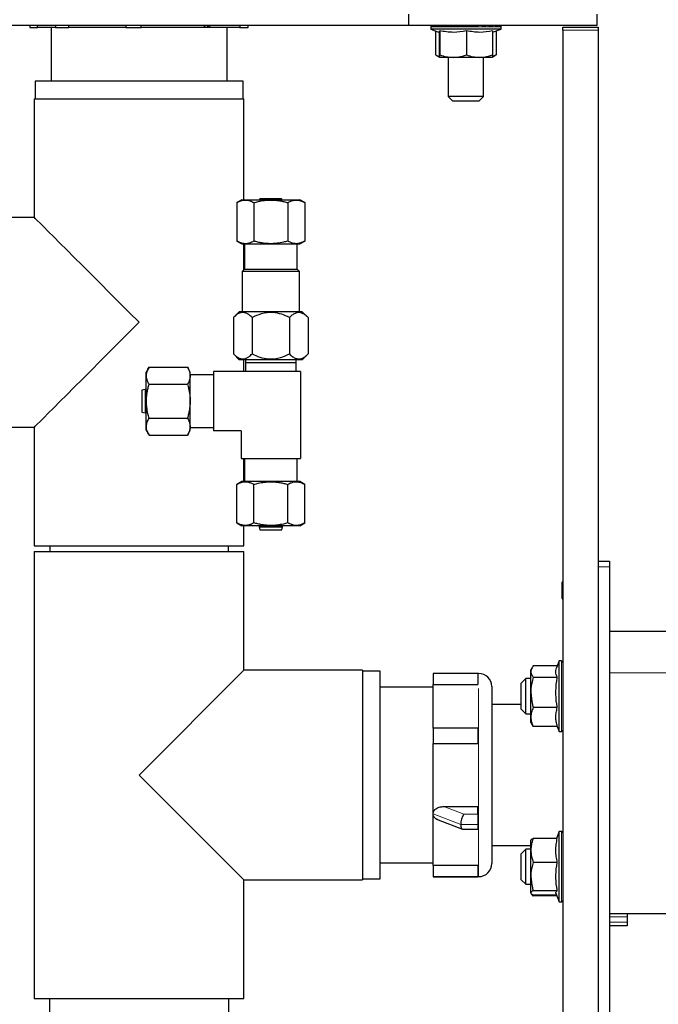
# Model space of a CAD drawing. Units: inches. Extents: x 0.2 to 10.8, y 0.2 to 8.2.
# Drawn here: x 1.9 to 2.7, y 6.2 to 7.5 of the extents above; entities that cross this region are included whole.
import ezdxf

# ---------------------------------------------------------------- set-up
doc = ezdxf.new("R2010")
doc.units = ezdxf.units.IN
doc.header["$MEASUREMENT"] = 0
doc.linetypes.add('PHANTOM', pattern=[0.5, 0.25, -0.05, 0.05, -0.05, 0.05, -0.05])

msp = doc.modelspace()

# ---------------------------------------------------------------- linework, layer by layer
at = {"color": 7, "linetype": 'Continuous', "lineweight": 25}
for p, q in [((2.37319708, 7.4980724), (2.37319708, 7.5130224)), ((2.62353718, 7.4980724), (2.62353718, 7.5130224)), ((1.65637727, 7.4980724), (2.37319708, 7.4980724)), ((1.86968509, 7.4980724), (1.86968509, 7.49527235)), ((1.87981572, 7.49527235), (1.87981572, 7.4980724)), ((1.9038363, 7.4980724), (1.9038363, 7.49527235)), ((1.9213111, 7.49527235), (1.9213111, 7.4980724)), ((1.99694009, 7.4980724), (1.99694009, 7.49527235)), ((2.01756349, 7.49527235), (2.01756349, 7.4980724)), ((2.14860834, 7.4980724), (2.14860834, 7.49527235)), ((2.15988925, 7.49527235), (2.15988925, 7.4980724)), ((2.37319708, 7.4980724), (2.62353718, 7.4980724)), ((2.40431576, 7.49802239), (2.40446811, 7.49802239)), ((2.40446811, 7.49802239), (2.40680525, 7.49802239)), ((2.40680525, 7.49802239), (2.40734677, 7.49802239)), ((2.40734677, 7.49802239), (2.41218129, 7.49802239)), ((2.41218129, 7.49802239), (2.4130751, 7.49802239)), ((2.4130751, 7.49802239), (2.41784751, 7.49802239)), ((2.41784751, 7.49802239), (2.4197484, 7.49797113)), ((2.41784751, 7.49802239), (2.41787123, 7.49802239)), ((2.41787123, 7.49802239), (2.42007751, 7.49802239)), ((2.41787123, 7.49802239), (2.41789884, 7.498021)), ((2.42007751, 7.49802239), (2.42126271, 7.49802239)), ((2.42126271, 7.49802239), (2.42512723, 7.49802239)), ((2.42512723, 7.49802239), (2.42949036, 7.49789046)), ((2.42512723, 7.49802239), (2.42515817, 7.49802239)), ((2.42515817, 7.49802239), (2.42517299, 7.498021)), ((2.42573842, 7.4980724), (2.42573842, 7.49800391)), ((2.42995584, 7.49802239), (2.43135165, 7.49802239)), ((2.43135165, 7.49802239), (2.4340449, 7.49802239)), ((2.4340449, 7.49802239), (2.44069857, 7.49777401)), ((2.441143, 7.49802239), (2.44265431, 7.49802239)), ((2.44265431, 7.49802239), (2.44399278, 7.49802239)), ((2.44399278, 7.49802239), (2.45006691, 7.49769701)), ((2.45287668, 7.49802239), (2.45440045, 7.49802239)), ((2.46424343, 7.49802239), (2.46400089, 7.49769701)), ((2.46435725, 7.49802239), (2.46424343, 7.49802239)), ((2.46435725, 7.49802239), (2.46578965, 7.49802239)), ((2.4731662, 7.49802239), (2.46967898, 7.49769701)), ((2.47258592, 7.49796827), (2.47258592, 7.4980724)), ((2.47296791, 7.49802239), (2.47258592, 7.49802239)), ((2.47315135, 7.498021), (2.47258592, 7.49800391)), ((2.47480225, 7.49802239), (2.4731662, 7.49802239)), ((2.47480225, 7.49802239), (2.47604571, 7.49802239)), ((2.47824682, 7.49802239), (2.47604571, 7.49802239)), ((2.48042549, 7.498021), (2.47707185, 7.49793065)), ((2.4804531, 7.49802239), (2.47755625, 7.49787726)), ((2.47988712, 7.49802239), (2.47824682, 7.49802239)), ((2.47824682, 7.49802239), (2.47857594, 7.49797113)), ((2.48349996, 7.49802239), (2.4804531, 7.49802239)), ((2.48349996, 7.49802239), (2.48446971, 7.49802239)), ((2.48560761, 7.49802239), (2.48446971, 7.49802239)), ((2.48985759, 7.49802239), (2.48560761, 7.49802239)), ((2.48985759, 7.49802239), (2.49048752, 7.49802239)), ((2.4934419, 7.49802239), (2.49048752, 7.49802239)), ((2.4934419, 7.49802239), (2.4936891, 7.49802239)), ((2.4941364, 7.49802239), (2.49416217, 7.49802239)), ((1.86968509, 7.49527235), (1.87981572, 7.49527235)), ((1.9038363, 7.49527235), (1.87981572, 7.49527235)), ((1.89791217, 7.49527235), (1.89791217, 7.42370989)), ((1.9038363, 7.49527235), (1.9213111, 7.49527235)), ((1.99698566, 7.49527235), (1.9213111, 7.49527235)), ((1.99694009, 7.49527235), (2.01756349, 7.49527235)), ((2.10477004, 7.49527235), (2.01756349, 7.49527235)), ((2.14860834, 7.49527235), (2.10477004, 7.49527235)), ((2.13166217, 7.42370989), (2.13166217, 7.49527235)), ((2.14860834, 7.49527235), (2.15988925, 7.49527235)), ((2.40228716, 7.49614735), (2.40228716, 7.49302236)), ((2.40228716, 7.49302236), (2.41403719, 7.48874576)), ((2.49603717, 7.49302236), (2.40228716, 7.49302236)), ((2.40262035, 7.49702235), (2.40274182, 7.49734516)), ((2.40879469, 7.49065379), (2.40879469, 7.45865964)), ((2.41365245, 7.49072346), (2.41365245, 7.45865964)), ((2.41443498, 7.49072346), (2.41443498, 7.45865964)), ((2.4499447, 7.49072346), (2.4499447, 7.45865964)), ((2.48467192, 7.48888575), (2.49603717, 7.49302236)), ((2.48467192, 7.49072346), (2.48467192, 7.45865964)), ((2.48952965, 7.49065379), (2.48952965, 7.45865964)), ((2.49603717, 7.49302236), (2.49603717, 7.49614735)), ((2.57791216, 7.49552234), (2.62478717, 7.49552234)), ((2.57791216, 7.49177241), (2.57791216, 7.49552234)), ((2.57791216, 7.49177241), (2.57791216, 2.98989739)), ((2.62478717, 7.49552234), (2.62478717, 7.49177241)), ((2.62478717, 7.49177241), (2.62478717, 2.98989739)), ((2.40879469, 7.45865964), (2.41392532, 7.45628807)), ((2.48452819, 7.45723545), (2.48952965, 7.45865964)), ((2.48952965, 7.45865964), (2.48773517, 7.45751345)), ((2.41058257, 7.4575169), (2.41403063, 7.45552614)), ((2.41403063, 7.45552614), (2.41403719, 7.4555224)), ((2.43218984, 7.4555224), (2.41404372, 7.4555224)), ((2.42573842, 7.4555224), (2.42573842, 7.4035711)), ((2.46730829, 7.4555224), (2.43218984, 7.4555224)), ((2.48428062, 7.4555224), (2.46730829, 7.4555224)), ((2.47258592, 7.4035711), (2.47258592, 7.4555224)), ((2.48428718, 7.4555224), (2.48429371, 7.45552614)), ((2.48429371, 7.45552614), (2.48774177, 7.4575169)), ((1.87666218, 7.42370989), (1.87666218, 7.40027239)), ((2.15291217, 7.42370989), (1.87666218, 7.42370989)), ((2.15291217, 7.40027239), (2.15291217, 7.42370989)), ((1.87541217, 7.40027239), (1.87541217, 7.24277239)), ((1.87541217, 7.40027239), (2.15416218, 7.40027239)), ((2.15416218, 7.26616274), (2.15416218, 7.40027239)), ((2.42573842, 7.4035711), (2.43191217, 7.39739739)), ((2.47258592, 7.4035711), (2.42573842, 7.4035711)), ((2.46641217, 7.39739739), (2.43191217, 7.39739739)), ((2.46641217, 7.39739739), (2.47258592, 7.4035711)), ((2.15115528, 7.26616274), (2.14468168, 7.2624252)), ((2.14468168, 7.2624252), (2.14468168, 7.21133732)), ((2.15115528, 7.26616274), (2.17047122, 7.26616274)), ((2.16723443, 7.2624252), (2.16723443, 7.21133732)), ((2.17047122, 7.26616274), (2.22841906, 7.26616274)), ((2.17526946, 7.26739737), (2.17497895, 7.26616274)), ((2.18845612, 7.26739737), (2.17526946, 7.26739737)), ((2.20430489, 7.26739737), (2.18845612, 7.26739737)), ((2.20459539, 7.26616274), (2.20430489, 7.26739737)), ((2.21233991, 7.2624252), (2.21233991, 7.21133732)), ((2.23489265, 7.2624252), (2.22841906, 7.26616274)), ((2.23489265, 7.2624252), (2.23489265, 7.21133732)), ((1.87541217, 7.24277239), (1.71791218, 7.24277239)), ((2.14468168, 7.21133732), (2.15115528, 7.20759978)), ((2.22841906, 7.20759978), (2.23489265, 7.21133732)), ((2.15115528, 7.20759978), (2.17047122, 7.20759978)), ((2.15416218, 7.1735224), (2.15416218, 7.20759978)), ((2.1546987, 7.20759978), (2.1546987, 7.17402238)), ((2.17047122, 7.20759978), (2.22841906, 7.20759978)), ((2.22487564, 7.17402238), (2.22487564, 7.20759978)), ((2.15466218, 7.17402238), (2.15166217, 7.17102235)), ((2.15166217, 7.17102235), (2.15166217, 7.11752234)), ((2.22791217, 7.17102235), (2.15166217, 7.17102235)), ((2.15466218, 7.17402238), (2.22491218, 7.17402238)), ((2.22791217, 7.17102235), (2.22491218, 7.17402238)), ((2.22791217, 7.11752234), (2.22791217, 7.17102235)), ((2.14788505, 7.11752234), (2.14013505, 7.10977234)), ((2.14013505, 7.10977234), (2.14013505, 7.06139739)), ((2.22607547, 7.11752234), (2.14788505, 7.11752234)), ((2.16496111, 7.10977234), (2.16496111, 7.06139739)), ((2.21461323, 7.10977234), (2.21461323, 7.06139739)), ((2.23168929, 7.11752234), (2.22607547, 7.11752234)), ((2.23943929, 7.10977234), (2.23168929, 7.11752234)), ((2.23943929, 7.10977234), (2.23943929, 7.06139739)), ((2.14013505, 7.06139739), (2.14788505, 7.0536474)), ((2.22607547, 7.0536474), (2.14788505, 7.0536474)), ((2.15416218, 7.03802237), (2.15416218, 7.0536474)), ((2.15616702, 7.0536474), (2.15603717, 7.04939734)), ((2.22353717, 7.04939734), (2.22340732, 7.0536474)), ((2.23168929, 7.0536474), (2.22607547, 7.0536474)), ((2.23168929, 7.0536474), (2.23943929, 7.06139739)), ((2.02802203, 7.04375286), (2.0242845, 7.03727929)), ((2.02802203, 7.04375286), (2.07910996, 7.04375286)), ((2.08284749, 7.03727929), (2.07910996, 7.04375286)), ((2.15603717, 7.04939734), (2.15603717, 7.03802237)), ((2.22353717, 7.04939734), (2.15603717, 7.04939734)), ((2.22353717, 7.03802237), (2.22353717, 7.04939734)), ((2.0242845, 6.97933141), (2.0242845, 7.03727929)), ((2.08284749, 6.97933141), (2.08284749, 7.03727929)), ((2.11353717, 7.03380363), (2.08284749, 7.03380363)), ((2.11353717, 7.03802237), (2.11353717, 6.95927237)), ((2.22916218, 7.03802237), (2.11353717, 7.03802237)), ((2.22916218, 7.03802237), (2.22916218, 6.92239739)), ((2.02272024, 7.01414935), (2.01853717, 7.01316508)), ((2.0242845, 7.01414935), (2.02272024, 7.01414935)), ((2.02272024, 7.01414935), (2.02272024, 6.9975127)), ((2.02802203, 7.02120012), (2.07910996, 7.02120012)), ((2.01853717, 7.01316508), (2.01853717, 6.99758471)), ((2.01853717, 6.99758471), (2.01853717, 6.98412967)), ((2.02272024, 6.9975127), (2.02272024, 6.9831454)), ((2.01853717, 6.98412967), (2.02272024, 6.9831454)), ((2.02272024, 6.9831454), (2.0242845, 6.9831454)), ((2.0242845, 6.96001549), (2.0242845, 6.97933141)), ((2.02802203, 6.97609463), (2.07910996, 6.97609463)), ((2.08284749, 6.96001549), (2.08284749, 6.97933141)), ((1.71791218, 6.96402238), (1.87541217, 6.96402238)), ((1.87541217, 6.96402238), (1.87541217, 6.80652238)), ((2.08284749, 6.96349112), (2.11353717, 6.96349112)), ((2.0242845, 6.96001549), (2.02802203, 6.95354188)), ((2.02802203, 6.95354188), (2.07910996, 6.95354188)), ((2.07910996, 6.95354188), (2.08284749, 6.96001549)), ((2.15041217, 6.95927237), (2.11353717, 6.95927237)), ((2.15041217, 6.95927237), (2.15041217, 6.92239739)), ((2.15041217, 6.92239739), (2.22916218, 6.92239739)), ((2.15416218, 6.89170771), (2.15416218, 6.92239739)), ((2.15463092, 6.92239739), (2.15463092, 6.89170771)), ((2.22494342, 6.89170771), (2.22494342, 6.92239739)), ((2.15115528, 6.89170771), (2.14468168, 6.88797017)), ((2.14468168, 6.83688225), (2.14468168, 6.88797017)), ((2.20910312, 6.89170771), (2.15115528, 6.89170771)), ((2.16723443, 6.83688225), (2.16723443, 6.88797017)), ((2.22841906, 6.89170771), (2.20910312, 6.89170771)), ((2.21233991, 6.83688225), (2.21233991, 6.88797017)), ((2.23489265, 6.88797017), (2.22841906, 6.89170771)), ((2.23489265, 6.83688225), (2.23489265, 6.88797017)), ((2.14468168, 6.83688225), (2.15115528, 6.83314471)), ((2.20910312, 6.83314471), (2.15115528, 6.83314471)), ((2.15416218, 6.80652238), (2.15416218, 6.83314471)), ((2.17428521, 6.83314471), (2.17428521, 6.83158046)), ((2.17428521, 6.83158046), (2.17526946, 6.82739739)), ((2.17428521, 6.83158046), (2.20466288, 6.83158046)), ((2.20430489, 6.82739739), (2.20528914, 6.83158046)), ((2.20466288, 6.83158046), (2.20528914, 6.83158046)), ((2.20528914, 6.83158046), (2.20528914, 6.83314471)), ((2.22841906, 6.83314471), (2.20910312, 6.83314471)), ((2.22841906, 6.83314471), (2.23489265, 6.83688225)), ((2.17526946, 6.82739739), (2.20371837, 6.82739739)), ((2.20371837, 6.82739739), (2.20430489, 6.82739739)), ((1.87541217, 6.80652238), (2.15416218, 6.80652238)), ((1.89603717, 6.80652238), (1.89603717, 6.79864739)), ((2.13353718, 6.79864739), (2.13353718, 6.80652238)), ((1.87541217, 6.79864739), (1.87541217, 6.20489737)), ((1.87541217, 6.79864739), (2.01478717, 6.79864739)), ((2.01478717, 6.79864739), (2.15416218, 6.79864739)), ((2.15416218, 6.64114738), (2.15416218, 6.79864739)), ((2.62478717, 6.78614739), (2.63978714, 6.78614739)), ((2.63978714, 6.78614739), (2.63978714, 6.77833488)), ((2.63978714, 6.77833488), (2.63978714, 5.60645989)), ((2.57791216, 6.75905195), (2.57688261, 6.75802236)), ((2.57688261, 6.75380861), (2.57688261, 6.75802236)), ((2.57688261, 6.73614736), (2.57688261, 6.75380861)), ((2.57688261, 6.73614736), (2.57791216, 6.73511781)), ((2.63978714, 6.69277237), (3.57801976, 6.69277237)), ((2.57291217, 6.65339737), (2.56963941, 6.64440556)), ((2.57603716, 6.65339737), (2.57291217, 6.65339737)), ((2.57291217, 6.61308852), (2.57291217, 6.65339737)), ((2.15416218, 6.64114738), (2.01478717, 6.50177238)), ((2.31166218, 6.64114738), (2.15416218, 6.64114738)), ((2.31166218, 6.64114738), (2.31166218, 6.36239737)), ((2.33509968, 6.63989737), (2.31166218, 6.63989737)), ((2.33509968, 6.58826034), (2.33509968, 6.63989737)), ((2.46478716, 6.63685519), (2.40541219, 6.63685519)), ((2.40541219, 6.63685519), (2.40541219, 6.62224371)), ((2.46478716, 6.63685519), (2.46478716, 6.62224371)), ((2.46603718, 6.63677238), (2.46478716, 6.63677238)), ((2.53700429, 6.64440497), (2.53541217, 6.64164738)), ((2.53541217, 6.63910171), (2.53541217, 6.64164738)), ((2.53541217, 6.6114426), (2.53541217, 6.63910171)), ((2.57046774, 6.64668134), (2.53854941, 6.64668134)), ((2.63978714, 6.63777238), (2.63978714, 6.31777237)), ((2.40541219, 6.62224371), (2.46478716, 6.62224371)), ((2.40541219, 6.5638597), (2.40541219, 6.62224371)), ((2.5288359, 6.62994611), (2.52266218, 6.62377238)), ((2.52266218, 6.58927238), (2.52266218, 6.62377238)), ((2.53541217, 6.62994611), (2.5288359, 6.62994611)), ((2.5288359, 6.58309863), (2.5288359, 6.62994611)), ((2.57061327, 6.63152208), (2.53854941, 6.63152208)), ((2.40541219, 6.61864737), (2.33509968, 6.61864737)), ((2.48353717, 6.61927237), (2.48353717, 6.38427237)), ((2.53541217, 6.57886327), (2.53541217, 6.6114426)), ((2.57291217, 6.55964737), (2.57291217, 6.61308852)), ((2.52266218, 6.59552238), (2.48353717, 6.59552238)), ((2.33509968, 6.36364737), (2.33509968, 6.58826034)), ((2.52266218, 6.58927238), (2.5288359, 6.58309863)), ((2.5288359, 6.58309863), (2.53541217, 6.58309863)), ((2.57061327, 6.59136313), (2.53854941, 6.59136313)), ((2.53541217, 6.57139737), (2.53541217, 6.57886327)), ((2.53541217, 6.57139737), (2.53700429, 6.56863977)), ((2.46478716, 6.5638597), (2.40541219, 6.5638597)), ((2.40541219, 6.5638597), (2.40541219, 6.54387915)), ((2.46478716, 6.5638597), (2.46478716, 6.54387915)), ((2.57061327, 6.5663634), (2.53854941, 6.5663634)), ((2.57046774, 6.5663634), (2.57291217, 6.55964737)), ((2.57291217, 6.55964737), (2.57603716, 6.55964737)), ((2.40541219, 6.54387915), (2.46478716, 6.54387915)), ((2.40541219, 6.45022272), (2.40541219, 6.54387915)), ((2.01478717, 6.50177238), (2.15416218, 6.36239737)), ((2.41960181, 6.4599044), (2.46478716, 6.4599044)), ((2.46478716, 6.44961091), (2.46478716, 6.4599044)), ((2.40541219, 6.38141122), (2.40541219, 6.45022272)), ((2.4123468, 6.4421049), (2.44440381, 6.42986396)), ((2.46478716, 6.44961091), (2.46478716, 6.43614202)), ((2.44492766, 6.42976734), (2.46478716, 6.42976734)), ((2.46478716, 6.43614202), (2.46478716, 6.42976735)), ((2.57291217, 6.42683487), (2.56955886, 6.41762167)), ((2.57603716, 6.42683487), (2.57291217, 6.42683487)), ((2.57291217, 6.36256204), (2.57291217, 6.42683487)), ((2.53541217, 6.40168783), (2.53541217, 6.41508215)), ((2.57061327, 6.41762167), (2.53854941, 6.41762167)), ((2.48353717, 6.40802237), (2.53541217, 6.40802237)), ((2.5288359, 6.40338362), (2.52266218, 6.39720987)), ((2.53541217, 6.40338362), (2.5288359, 6.40338362)), ((2.5288359, 6.35653613), (2.5288359, 6.40338362)), ((2.53541217, 6.3669231), (2.53541217, 6.40168783)), ((2.52266218, 6.36270988), (2.52266218, 6.39720987)), ((2.57061327, 6.385754), (2.53854941, 6.385754)), ((2.33509968, 6.38489737), (2.40541219, 6.38489737)), ((2.46478716, 6.38141122), (2.40541219, 6.38141122)), ((2.40541219, 6.38141122), (2.40541219, 6.36678282)), ((2.46478716, 6.38141122), (2.46478716, 6.36678282)), ((2.15416218, 6.20489737), (2.15416218, 6.36239737)), ((2.15416218, 6.36239737), (2.31166218, 6.36239737)), ((2.31166218, 6.36364737), (2.33509968, 6.36364737)), ((2.40541219, 6.36678282), (2.46478716, 6.36678282)), ((2.40541219, 6.36678282), (2.40541219, 6.36677237)), ((2.40541219, 6.36678282), (2.40541219, 6.36668955)), ((2.40541219, 6.36677237), (2.46603718, 6.36677237)), ((2.40541219, 6.36668955), (2.46478716, 6.36668955)), ((2.46478716, 6.36677237), (2.46478716, 6.36668955)), ((2.52266218, 6.36270988), (2.5288359, 6.35653613)), ((2.53541217, 6.34519514), (2.53541217, 6.3669231)), ((2.57291217, 6.33308488), (2.57291217, 6.36256204)), ((2.5288359, 6.35653613), (2.53541217, 6.35653613)), ((2.57061327, 6.3480922), (2.53854941, 6.3480922)), ((2.53541217, 6.34483488), (2.53600429, 6.34380926)), ((2.56955886, 6.34229808), (2.53854941, 6.34229808)), ((2.57000989, 6.34105887), (2.53854941, 6.34105887)), ((2.56863553, 6.34483488), (2.57291217, 6.33308488)), ((2.57291217, 6.33308488), (2.57603716, 6.33308488)), ((2.63978714, 6.31777237), (3.57801976, 6.31777237)), ((2.6632872, 6.31777237), (2.6632872, 6.31319592)), ((2.6632872, 6.31319592), (2.6632872, 6.30609883)), ((2.6632872, 6.30152238), (2.63978714, 6.30152238)), ((2.6632872, 6.30609883), (2.6632872, 6.30152238)), ((1.87541217, 6.20489737), (2.01478717, 6.20489737)), ((1.89564655, 6.20489737), (1.89564655, 5.76739735)), ((2.01478717, 6.20489737), (2.15416218, 6.20489737)), ((2.1339278, 5.76739735), (2.1339278, 6.20489737))]:
    msp.add_line(p, q, dxfattribs=at)
at = {"color": 8, "linetype": 'PHANTOM', "lineweight": 18}
for p, q in [((2.10477004, 7.49527235), (2.10663635, 7.4980724)), ((2.45461873, 7.49614735), (2.40228716, 7.49614735)), ((2.49603717, 7.49614735), (2.45461873, 7.49614735)), ((2.62478717, 7.49177241), (2.57791216, 7.49177241)), ((2.63978714, 6.77833488), (2.62478717, 6.77833488)), ((2.57603716, 6.61308852), (2.57603716, 6.65339737)), ((2.46603718, 6.36677237), (2.46603718, 6.63677238)), ((2.63978714, 6.63777238), (3.57801976, 6.63777238)), ((2.57603716, 6.55964737), (2.57603716, 6.61308852)), ((2.41960181, 6.4599044), (2.44655875, 6.44961091)), ((2.40541219, 6.45022272), (2.44228717, 6.43614202)), ((2.44655875, 6.44961091), (2.46478716, 6.44961091)), ((2.44228717, 6.43614202), (2.46478716, 6.43614202)), ((2.57603716, 6.36256204), (2.57603716, 6.42683487)), ((2.57603716, 6.33308488), (2.57603716, 6.36256204)), ((2.6632872, 6.31319592), (2.63978714, 6.31319592)), ((2.63978714, 6.30609883), (2.6632872, 6.30609883))]:
    msp.add_line(p, q, dxfattribs=at)
at = {"color": 7, "linetype": 'Continuous', "lineweight": 25, "flags": 128}
for points in [[(2.45283323, 7.4974339), (2.45251343, 7.49746396), (2.45006691, 7.49769701)], [(2.01478717, 7.1033974), (2.00153874, 7.1166458), (1.98841028, 7.12977429), (1.9755207, 7.14266387), (1.96298672, 7.15519786), (1.95092185, 7.16726266), (1.93943536, 7.17874917), (1.92863126, 7.18955325), (1.91860741, 7.19957714), (1.90945458, 7.20872998), (1.90125565, 7.21692892), (1.89408488, 7.22409967), (1.88800722, 7.23017732), (1.88307769, 7.23510687), (1.87934094, 7.2388436), (1.8768308, 7.2413537), (1.87557004, 7.24261451), (1.87541217, 7.24277239)], [(1.87541217, 6.96402238), (1.87557004, 6.96418022), (1.8768308, 6.96544099), (1.87934094, 6.96795113), (1.88307769, 6.97168789), (1.88800722, 6.97661741), (1.89408488, 6.9826951), (1.90125565, 6.98986584), (1.90945458, 6.99806478), (1.91860741, 7.00721763), (1.92863126, 7.01724145), (1.93943536, 7.02804556), (1.95092185, 7.03953207), (1.96298672, 7.05159695), (1.9755207, 7.06413094), (1.98841028, 7.07702051), (2.00153874, 7.09014893), (2.01478717, 7.1033974)], [(2.44228717, 6.43614202), (2.44235207, 6.43454679), (2.44254479, 6.43311968), (2.44285946, 6.43190406), (2.44328655, 6.43093685), (2.44381304, 6.43024744), (2.44442295, 6.42985679), (2.44492766, 6.42976734)]]:
    msp.add_lwpolyline(points, dxfattribs=at)
at = {"color": 7, "linetype": 'Continuous', "lineweight": 25}
for centre, radius, start, end in [((2.49416219, 7.49614745), 0.00187494, 40.12621121, 90.00054808), ((2.40416265, 7.49614719), 0.00187548, 139.90399388, 179.99521866), ((2.49416239, 7.49614746), 0.00187478, 359.99676702, 40.12988515), ((2.57603721, 6.65152242), 0.00187495, 359.99835305, 90.00164695), ((2.46603715, 6.61927236), 0.01750002, 0.00004667, 89.99989331), ((2.5760372, 6.56152234), 0.00187496, 269.99883122, 0.00116878), ((2.46306212, 6.43696517), 0.02079124, 142.53876548, 182.26898333), ((2.5760372, 6.42495992), 0.00187496, 359.99874669, 90.00128832), ((2.46603714, 6.3842724), 0.01750003, 270.00013231, 359.99990521), ((2.5760372, 6.33495983), 0.00187496, 269.99859213, 0.00126781)]:
    msp.add_arc(centre, radius, start, end, dxfattribs=at)
for points, knots in [([(2.10477004, 7.49527235), (2.10405645, 7.49538864), (2.1025692, 7.49563102), (2.10099936, 7.49680312), (2.10038556, 7.49776562), (2.10018992, 7.4980724)], [0, 0, 0, 0, 0.3858917215, 0.8042644037, 1, 1, 1, 1]), ([(2.1092974, 7.4980724), (2.10924006, 7.49798766), (2.10904262, 7.49769585), (2.10865888, 7.49723613), (2.10805218, 7.49660956), (2.10741107, 7.49610799), (2.10675828, 7.49573916), (2.10618638, 7.49549653), (2.10552189, 7.49531085), (2.10502146, 7.49528522), (2.10477004, 7.49527235)], [0, 0, 0, 0, 0.0554286485, 0.1908623448, 0.3236932134, 0.5277369057, 0.6289912868, 0.7291891077, 0.8639419988, 1, 1, 1, 1]), ([(2.40431576, 7.49802239), (2.40413724, 7.49800812), (2.40373075, 7.49797561), (2.40315407, 7.49768606), (2.40278965, 7.49731608), (2.40264938, 7.49707273), (2.40262035, 7.49702235)], [0, 0, 0, 0, 0.25945051683, 0.59077554022, 0.91529179897, 1, 1, 1, 1]), ([(2.40505909, 7.49702235), (2.40480098, 7.49711614), (2.40439947, 7.49726203), (2.40376409, 7.49767148), (2.40400012, 7.4979522), (2.40416065, 7.49799211), (2.40426603, 7.49801121), (2.40435047, 7.49801887), (2.40441128, 7.49802191), (2.40445216, 7.49802226), (2.40446811, 7.49802239)], [0, 0, 0, 0, 0.43388561442, 0.67492139865, 0.78879947357, 0.85590055909, 0.91294717663, 0.94152164942, 0.9771805221, 1, 1, 1, 1]), ([(2.40680525, 7.49802239), (2.40679813, 7.49802235), (2.40655811, 7.49802112), (2.40608294, 7.49793649), (2.40553827, 7.4976215), (2.4052171, 7.49728364), (2.40509857, 7.49708764), (2.40505909, 7.49702235)], [0, 0, 0, 0, 0.0101707729, 0.34261290215, 0.67341059397, 0.8912298932, 1, 1, 1, 1]), ([(2.41050333, 7.49702235), (2.40989235, 7.49712446), (2.40881915, 7.49730381), (2.40792213, 7.49770883), (2.40710518, 7.49781387), (2.40712888, 7.49800428), (2.40718877, 7.49801042), (2.40724135, 7.49801932), (2.40729336, 7.49802181), (2.4073304, 7.49802221), (2.40734677, 7.49802239)], [0, 0, 0, 0, 0.4714150124, 0.8280405369, 0.9307439317, 0.9429143727, 0.9592990652, 0.9705187076, 0.9869682151, 1, 1, 1, 1]), ([(2.41218129, 7.49802239), (2.41200457, 7.4980081), (2.41160176, 7.49797552), (2.41103057, 7.49768536), (2.41067062, 7.4973156), (2.41053207, 7.49707272), (2.41050333, 7.49702235)], [0, 0, 0, 0, 0.2586873059, 0.589643687, 0.9149061581, 1, 1, 1, 1]), ([(2.41858215, 7.49702235), (2.41774462, 7.49715093), (2.41619104, 7.49738944), (2.4142682, 7.49758555), (2.41336003, 7.49794618), (2.41298004, 7.4979493), (2.41296183, 7.49801633), (2.41299949, 7.49801781), (2.41303135, 7.49802246), (2.41306085, 7.49802241), (2.4130751, 7.49802239)], [0, 0, 0, 0, 0.4396997827, 0.8156204897, 0.9574074457, 0.9778480797, 0.9813447042, 0.9851626351, 0.9928284456, 1, 1, 1, 1]), ([(2.42007751, 7.49802239), (2.41991952, 7.49800788), (2.41955493, 7.49797441), (2.41904176, 7.49767697), (2.41872858, 7.49731059), (2.4186077, 7.49707264), (2.41858215, 7.49702235)], [0, 0, 0, 0, 0.2498403812, 0.5765239446, 0.9105181975, 1, 1, 1, 1]), ([(2.42874494, 7.49702235), (2.42768547, 7.49713519), (2.42565915, 7.49735101), (2.4233144, 7.49772681), (2.42177138, 7.49783919), (2.42134674, 7.49799881), (2.42121106, 7.49798895), (2.42120551, 7.49802501), (2.42123728, 7.49801975), (2.42125354, 7.49802144), (2.42126271, 7.49802239)], [0, 0, 0, 0, 0.414652407, 0.7930589288, 0.9534361508, 0.9832874352, 0.9919412999, 0.9927194746, 0.9958899801, 1, 1, 1, 1]), ([(2.42995584, 7.49802239), (2.42982692, 7.49800729), (2.42952062, 7.49797142), (2.42910139, 7.49766004), (2.42886022, 7.49730279), (2.42876555, 7.49707251), (2.42874494, 7.49702235)], [0, 0, 0, 0, 0.2316673899, 0.5504312652, 0.9020868418, 1, 1, 1, 1]), ([(2.44029913, 7.49702235), (2.43911622, 7.4971446), (2.43680432, 7.49738351), (2.43391307, 7.49766728), (2.43224755, 7.49791378), (2.4315161, 7.49796932), (2.43140676, 7.49801494), (2.4313272, 7.49801071), (2.43133478, 7.49802713), (2.43134408, 7.49802452), (2.43135165, 7.49802239)], [0, 0, 0, 0, 0.39585704712, 0.77366700477, 0.94537293778, 0.98142370042, 0.99483112315, 0.99740847159, 0.99789077849, 1, 1, 1, 1]), ([(2.441143, 7.49802239), (2.44105161, 7.49800559), (2.44081769, 7.49796261), (2.44053135, 7.49763019), (2.4403768, 7.49729368), (2.44031346, 7.4970724), (2.44029913, 7.49702235)], [0, 0, 0, 0, 0.1966636614, 0.5033332316, 0.8876787959, 1, 1, 1, 1]), ([(2.45245729, 7.49702235), (2.45121312, 7.49714337), (2.44873705, 7.4973842), (2.44570621, 7.4976919), (2.44371011, 7.49789792), (2.44297182, 7.49798139), (2.44273904, 7.49800709), (2.4426871, 7.4980157), (2.44264162, 7.49802087), (2.44265215, 7.49802213), (2.44265431, 7.49802239)], [0, 0, 0, 0, 0.3794600312, 0.7551744707, 0.9350237284, 0.9757978938, 0.9929446644, 0.997342334, 0.9994548759, 1, 1, 1, 1]), ([(2.45287668, 7.49802239), (2.45282993, 7.49800144), (2.45267906, 7.49793383), (2.45257244, 7.49759142), (2.45249421, 7.49728638), (2.45246429, 7.4970724), (2.45245729, 7.49702235)], [0, 0, 0, 0, 0.1325529483, 0.427731691, 0.8661448095, 1, 1, 1, 1]), ([(2.45440045, 7.49802239), (2.45440457, 7.49802203), (2.45442205, 7.49802049), (2.45447217, 7.49801545), (2.45463562, 7.49799942), (2.45530095, 7.49793328), (2.45799594, 7.49766432), (2.46115852, 7.49734718), (2.46380584, 7.49708115), (2.46439094, 7.49702235)], [0, 0, 0, 0, 0.0012355453, 0.0052421255, 0.0150510547, 0.0503063558, 0.2050179937, 0.8242940435, 1, 1, 1, 1]), ([(2.46439094, 7.49702235), (2.46439182, 7.49718988), (2.4643933, 7.49747142), (2.46436021, 7.49779495), (2.46438355, 7.49797274), (2.46435825, 7.49802049), (2.46435725, 7.49802239)], [0, 0, 0, 0, 0.4988613959, 0.8384155273, 0.9935645215, 1, 1, 1, 1]), ([(2.47528676, 7.49702235), (2.47418853, 7.49714497), (2.47192091, 7.49739814), (2.46903871, 7.49770425), (2.46709879, 7.49790295), (2.46625312, 7.49798426), (2.4659966, 7.49800764), (2.46587625, 7.49801728), (2.46582439, 7.49802128), (2.46579709, 7.49802215), (2.46578965, 7.49802239)], [0, 0, 0, 0, 0.3471391909, 0.7167772575, 0.9105100192, 0.9597280052, 0.9836650445, 0.9914226868, 0.9976602453, 1, 1, 1, 1]), ([(2.47480225, 7.49802239), (2.47485606, 7.49800221), (2.47502042, 7.49794059), (2.47515614, 7.49759645), (2.4752436, 7.49728721), (2.4752786, 7.4970724), (2.47528676, 7.49702235)], [0, 0, 0, 0, 0.1441785565, 0.4404122859, 0.8696320843, 1, 1, 1, 1]), ([(2.4844022, 7.49702235), (2.48349201, 7.49714603), (2.48156511, 7.49740786), (2.47907211, 7.49771092), (2.47733794, 7.49790611), (2.47654419, 7.4979852), (2.47628672, 7.49800808), (2.47615644, 7.49801756), (2.47609311, 7.49802149), (2.47605715, 7.49802217), (2.47604571, 7.49802239)], [0, 0, 0, 0, 0.3273877717, 0.6930843836, 0.8950627415, 0.9493607811, 0.9773914632, 0.9871834403, 0.9959215065, 1, 1, 1, 1]), ([(2.48349996, 7.49802239), (2.48359734, 7.49800597), (2.48384255, 7.49796462), (2.48415126, 7.49763551), (2.48431868, 7.49729498), (2.48438687, 7.49707241), (2.4844022, 7.49702235)], [0, 0, 0, 0, 0.2033414886, 0.5119919128, 0.8902556463, 1, 1, 1, 1]), ([(2.49111612, 7.49702235), (2.4904562, 7.49714756), (2.48900326, 7.49742321), (2.48706806, 7.4977199), (2.48565719, 7.4979099), (2.48496924, 7.49798623), (2.48472837, 7.4980085), (2.48459702, 7.4980178), (2.48452654, 7.49802161), (2.48448436, 7.49802219), (2.48446971, 7.49802239)], [0, 0, 0, 0, 0.2996467107, 0.6597310904, 0.8732737287, 0.9347146558, 0.9685192215, 0.9811839253, 0.9934611355, 1, 1, 1, 1]), ([(2.48985759, 7.49802239), (2.48999136, 7.49800742), (2.49030728, 7.49797206), (2.49074265, 7.49766325), (2.49099573, 7.49730407), (2.49109468, 7.49707253), (2.49111612, 7.49702235)], [0, 0, 0, 0, 0.2351338342, 0.5553471257, 0.9036482107, 1, 1, 1, 1]), ([(2.49497096, 7.49702235), (2.49460717, 7.49715017), (2.49373667, 7.49745603), (2.49248336, 7.49773396), (2.49149016, 7.49791533), (2.49095423, 7.49798749), (2.49074626, 7.49800896), (2.49062277, 7.49801802), (2.49054993, 7.4980217), (2.4905044, 7.4980222), (2.49048752, 7.49802239)], [0, 0, 0, 0, 0.2509280208, 0.6004452928, 0.8342297699, 0.9083755068, 0.9525203682, 0.9703474537, 0.9890072316, 1, 1, 1, 1]), ([(2.4934419, 7.49802239), (2.49360334, 7.49800793), (2.49397494, 7.49797464), (2.49449894, 7.49767868), (2.49482071, 7.49731151), (2.49494482, 7.49707265), (2.49497096, 7.49702235)], [0, 0, 0, 0, 0.2516038935, 0.579141874, 0.9113799988, 1, 1, 1, 1]), ([(2.49558255, 7.49734509), (2.4955775, 7.49735936), (2.49549019, 7.49760614), (2.49492787, 7.4977488), (2.49444429, 7.49792623), (2.49409108, 7.49798917), (2.49393034, 7.49800953), (2.49382305, 7.49801825), (2.49375283, 7.49802177), (2.49370705, 7.49802222), (2.4936891, 7.49802239)], [0, 0, 0, 0, 0.0219348081, 0.3793734872, 0.6965974261, 0.8169181032, 0.8974937342, 0.9332391314, 0.9738325932, 1, 1, 1, 1]), ([(2.49400861, 7.49802239), (2.49418937, 7.49801295), (2.49451527, 7.49799593), (2.49479772, 7.49783498), (2.49492351, 7.49776331)], [0, 0, 0, 0, 0.5546447631, 1, 1, 1, 1]), ([(2.41443498, 7.49072346), (2.41443129, 7.49068981), (2.41436152, 7.49005402), (2.41425761, 7.48815365), (2.41405151, 7.48890216), (2.41403085, 7.48897719)], [0, 0, 0, 0, 0.0478755292, 0.90455911203, 1, 1, 1, 1]), ([(2.4499447, 7.49072346), (2.44413203, 7.48974629), (2.43229934, 7.48775709), (2.42045893, 7.48972318), (2.41443498, 7.49072346)], [0, 0, 0, 0, 0.4912378754, 1, 1, 1, 1]), ([(2.48467192, 7.49072346), (2.47898737, 7.48974628), (2.4674156, 7.48775709), (2.45583593, 7.48972319), (2.4499447, 7.49072346)], [0, 0, 0, 0, 0.4912429609, 1, 1, 1, 1]), ([(2.41365245, 7.45865964), (2.41367485, 7.45827557), (2.41373628, 7.45722198), (2.41392426, 7.45618278), (2.41404372, 7.4555224)], [0, 0, 0, 0, 0.364534307, 1, 1, 1, 1]), ([(2.41404372, 7.4555224), (2.41407603, 7.45558748), (2.4145475, 7.45653705), (2.41448925, 7.457636), (2.41443498, 7.45865964)], [0, 0, 0, 0, 0.0685375283, 1, 1, 1, 1]), ([(2.41443498, 7.45865964), (2.41731361, 7.45778285), (2.42310465, 7.45601898), (2.42914968, 7.45568857), (2.43218984, 7.4555224)], [0, 0, 0, 0, 0.4970816515, 1, 1, 1, 1]), ([(2.43218984, 7.4555224), (2.4326109, 7.45552556), (2.43862984, 7.45557071), (2.44449233, 7.45717115), (2.4499447, 7.45865964)], [0, 0, 0, 0, 0.0699560963, 1, 1, 1, 1]), ([(2.4499447, 7.45865964), (2.45275896, 7.45778287), (2.45841696, 7.45602014), (2.46433424, 7.45568889), (2.46730829, 7.4555224)], [0, 0, 0, 0, 0.4973952283, 1, 1, 1, 1]), ([(2.46730829, 7.4555224), (2.46772009, 7.45552556), (2.47361085, 7.4555708), (2.4793417, 7.45717116), (2.48467192, 7.45865964)], [0, 0, 0, 0, 0.0699065796, 1, 1, 1, 1]), ([(2.48467192, 7.45865964), (2.48472617, 7.457636), (2.4847844, 7.45653705), (2.48431293, 7.45558748), (2.48428062, 7.4555224)], [0, 0, 0, 0, 0.9314625512, 1, 1, 1, 1]), ([(2.14468168, 7.2624252), (2.14564626, 7.26295188), (2.14776634, 7.26410946), (2.15120474, 7.26537776), (2.15432796, 7.26591382), (2.15704452, 7.2659284), (2.15942143, 7.26562875), (2.16206091, 7.26489584), (2.16468811, 7.26382513), (2.16637571, 7.26289731), (2.16723443, 7.2624252)], [0, 0, 0, 0, 0.1380467344, 0.3034173507, 0.4582029198, 0.5334777648, 0.6443065289, 0.7580788471, 0.8769019694, 1, 1, 1, 1]), ([(2.16723443, 7.2624252), (2.16917908, 7.26295484), (2.17382542, 7.26422027), (2.18086093, 7.26546298), (2.18700357, 7.26592286), (2.19210875, 7.26591815), (2.19665742, 7.26563405), (2.201915, 7.26490863), (2.2071567, 7.2638477), (2.21061026, 7.2628999), (2.21233991, 7.2624252)], [0, 0, 0, 0, 0.13203252, 0.3154637027, 0.4670962413, 0.5349869093, 0.6498756414, 0.7653951604, 0.8825025246, 1, 1, 1, 1]), ([(2.21233991, 7.2624252), (2.21300793, 7.26279644), (2.21432867, 7.26353041), (2.21637887, 7.26444844), (2.21845508, 7.26517946), (2.22033598, 7.26562856), (2.22199425, 7.26585629), (2.22342479, 7.2659333), (2.22485996, 7.26588875), (2.22630479, 7.26572147), (2.22775498, 7.26543317), (2.22971012, 7.26488477), (2.23213203, 7.26393745), (2.23396572, 7.26293297), (2.23489265, 7.2624252)], [0, 0, 0, 0, 0.0959830064, 0.1897667292, 0.2818385698, 0.3721696358, 0.4321686272, 0.4919201223, 0.5519427687, 0.6123468975, 0.6744517404, 0.7374933563, 0.8673030808, 1, 1, 1, 1]), ([(2.16723443, 7.21133732), (2.16626985, 7.21081061), (2.1641498, 7.20965295), (2.16071134, 7.20838484), (2.15758816, 7.20784856), (2.15487159, 7.20783417), (2.15249468, 7.20813376), (2.1498552, 7.20886669), (2.147228, 7.2099374), (2.1455404, 7.21086522), (2.14468168, 7.21133732)], [0, 0, 0, 0, 0.1380480312, 0.3034170997, 0.4582034162, 0.5334781809, 0.6443064712, 0.7580790649, 0.8769017322, 1, 1, 1, 1]), ([(2.21233991, 7.21133732), (2.21039526, 7.21080766), (2.20574893, 7.20954216), (2.19871342, 7.20829944), (2.19257077, 7.20783967), (2.18746559, 7.20784437), (2.18291693, 7.20812847), (2.17765935, 7.2088539), (2.17241764, 7.20991483), (2.16896408, 7.21086263), (2.16723443, 7.21133732)], [0, 0, 0, 0, 0.1320326897, 0.3154638201, 0.4670961996, 0.5349868482, 0.6498755475, 0.7653950336, 0.8825023644, 1, 1, 1, 1]), ([(2.23489265, 7.21133732), (2.23396559, 7.21082957), (2.23215859, 7.20983987), (2.22932593, 7.20872488), (2.22692285, 7.20812189), (2.22498203, 7.20788256), (2.22351424, 7.20782738), (2.22204208, 7.20790033), (2.22036095, 7.20812892), (2.21847708, 7.20857728), (2.21640767, 7.20930229), (2.21434831, 7.21022174), (2.21301536, 7.21096214), (2.21233991, 7.21133732)], [0, 0, 0, 0, 0.1327072927, 0.258668415, 0.3813844043, 0.4428380689, 0.5040902173, 0.5657067739, 0.6278003119, 0.7170269992, 0.8084859094, 0.9029538631, 1, 1, 1, 1]), ([(2.16496111, 7.10977234), (2.16413134, 7.11056906), (2.16270216, 7.11194129), (2.16059379, 7.11355452), (2.15835229, 7.11496516), (2.15620772, 7.11589677), (2.15394858, 7.11637942), (2.15211205, 7.1164786), (2.15007814, 7.11620442), (2.14804614, 7.11555206), (2.14620275, 7.11463111), (2.14342114, 7.1128593), (2.1415579, 7.11110898), (2.14013505, 7.10977234)], [0, 0, 0, 0, 0.1194377422, 0.2057156298, 0.2752335381, 0.3944889194, 0.4459298244, 0.514699251, 0.5844320275, 0.657987568, 0.7353942618, 0.7979342753, 1, 1, 1, 1]), ([(2.21461323, 7.10977234), (2.21121196, 7.11132983), (2.20429314, 7.11449805), (2.19145368, 7.11713855), (2.17768132, 7.11554634), (2.16886789, 7.11154572), (2.16496111, 7.10977234)], [0, 0, 0, 0, 0.2164591277, 0.4403188834, 0.7519065244, 1, 1, 1, 1]), ([(2.23943929, 7.10977234), (2.23890349, 7.11029367), (2.23784875, 7.11131993), (2.23607164, 7.11281352), (2.23412862, 7.11419852), (2.23197226, 7.11537048), (2.22972883, 7.11616536), (2.22747572, 7.1164921), (2.22527001, 7.11635097), (2.22312797, 7.11579057), (2.22100369, 7.11483166), (2.21885676, 7.11348176), (2.21670026, 7.11178606), (2.21532062, 7.11045488), (2.21461323, 7.10977234)], [0, 0, 0, 0, 0.07763420235, 0.15282648539, 0.24092152543, 0.32507280035, 0.40696187793, 0.48686733196, 0.55980350281, 0.6350711533, 0.71561503597, 0.80094352341, 0.89793847527, 1, 1, 1, 1]), ([(2.14013505, 7.06139739), (2.14096482, 7.06060068), (2.142394, 7.05922846), (2.14450235, 7.05761519), (2.14674391, 7.05620468), (2.14888842, 7.05527295), (2.15114758, 7.05479032), (2.15298411, 7.05469114), (2.15501804, 7.05496529), (2.15704998, 7.05561779), (2.15889343, 7.05653861), (2.161675, 7.05831046), (2.16353825, 7.06006077), (2.16496111, 7.06139739)], [0, 0, 0, 0, 0.1194378239, 0.2057157706, 0.2752323849, 0.3944888262, 0.4459297664, 0.51469924, 0.5844320642, 0.657988721, 0.7353943486, 0.797934137, 1, 1, 1, 1]), ([(2.16496111, 7.06139739), (2.16836239, 7.05983995), (2.17528124, 7.0566718), (2.18812065, 7.05403114), (2.20189303, 7.0556234), (2.21070645, 7.05962402), (2.21461323, 7.06139739)], [0, 0, 0, 0, 0.2164589752, 0.4403187236, 0.7519064536, 1, 1, 1, 1]), ([(2.21461323, 7.06139739), (2.21531781, 7.06071747), (2.21669734, 7.0593862), (2.21882974, 7.05770879), (2.22093627, 7.05637874), (2.22302534, 7.05541715), (2.22519131, 7.05482736), (2.22741394, 7.05467547), (2.22964608, 7.05498881), (2.23186649, 7.05575129), (2.23405981, 7.05692386), (2.23604584, 7.05833467), (2.23784758, 7.05984882), (2.23890238, 7.06087503), (2.23943929, 7.06139739)], [0, 0, 0, 0, 0.10166424698, 0.19905616254, 0.28123777585, 0.35994078446, 0.43707447125, 0.51312445448, 0.58971745198, 0.66962520999, 0.75574378831, 0.84717375327, 0.92220858141, 1, 1, 1, 1]), ([(2.02802203, 7.02120012), (2.02765082, 7.02186815), (2.0269169, 7.02318891), (2.02599878, 7.02523905), (2.02526778, 7.02731527), (2.02481876, 7.02919616), (2.02459091, 7.03085443), (2.02451397, 7.03228499), (2.02455855, 7.03372016), (2.02472574, 7.03516499), (2.02501412, 7.03661518), (2.0255625, 7.03857032), (2.02650983, 7.04099223), (2.02751428, 7.04282593), (2.02802203, 7.04375286)], [0, 0, 0, 0, 0.0959828837, 0.1897668927, 0.2818370503, 0.3721686686, 0.4321672258, 0.4919202437, 0.5519422002, 0.6123461803, 0.6744513211, 0.7374946143, 0.8673027456, 1, 1, 1, 1]), ([(2.07910996, 7.04375286), (2.0796177, 7.04282579), (2.08060738, 7.04101878), (2.08172236, 7.03818612), (2.08232534, 7.03578305), (2.08256467, 7.03384223), (2.08261989, 7.03237444), (2.08254694, 7.03090226), (2.0823183, 7.02922114), (2.08187001, 7.02733726), (2.0811449, 7.02526789), (2.08022555, 7.0232085), (2.07948514, 7.02187556), (2.07910996, 7.02120012)], [0, 0, 0, 0, 0.132707701, 0.2586679894, 0.3813855818, 0.4428370388, 0.5040908502, 0.565708262, 0.6278012471, 0.7170278286, 0.8084866951, 0.9029546877, 1, 1, 1, 1]), ([(2.02802203, 6.97609463), (2.0274924, 6.97803928), (2.02622694, 6.98268562), (2.02498421, 6.98972114), (2.02452441, 6.99586378), (2.02452911, 7.00096896), (2.02481319, 7.00551762), (2.02553867, 7.01077519), (2.02659955, 7.01601691), (2.02754735, 7.01947047), (2.02802203, 7.02120012)], [0, 0, 0, 0, 0.1320328074, 0.3154639808, 0.4670964321, 0.5349870934, 0.6498754022, 0.7653949873, 0.8825026377, 1, 1, 1, 1]), ([(2.07910996, 7.02120012), (2.0796396, 7.01925546), (2.08090505, 7.01460912), (2.08214778, 7.00757361), (2.08260759, 7.00143096), (2.08260288, 6.99632579), (2.0823188, 6.99177713), (2.08159332, 6.98651955), (2.08053244, 6.98127784), (2.07958464, 6.97782427), (2.07910996, 6.97609463)], [0, 0, 0, 0, 0.1320328243, 0.3154639862, 0.4670964352, 0.5349870955, 0.6498754026, 0.7653949759, 0.8825026394, 1, 1, 1, 1]), ([(2.02802203, 6.95354188), (2.02749535, 6.95450645), (2.02633773, 6.95662652), (2.02506956, 6.96006495), (2.02453337, 6.96318816), (2.02451889, 6.96590473), (2.02481848, 6.96828164), (2.02555146, 6.9709211), (2.02662212, 6.97354831), (2.02754993, 6.97523591), (2.02802203, 6.97609463)], [0, 0, 0, 0, 0.1380468411, 0.3034167253, 0.4582034684, 0.533478729, 0.644307123, 0.7580794199, 0.8769022614, 1, 1, 1, 1]), ([(2.07910996, 6.97609463), (2.07963664, 6.97513005), (2.08079426, 6.97300999), (2.08206243, 6.96957155), (2.08259862, 6.96644836), (2.0826131, 6.96373178), (2.08231351, 6.96135487), (2.08158054, 6.9587154), (2.08050987, 6.9560882), (2.07958206, 6.95440059), (2.07910996, 6.95354188)], [0, 0, 0, 0, 0.1380469011, 0.3034167449, 0.4582034888, 0.5334772091, 0.6443071227, 0.7580793767, 0.876902267, 1, 1, 1, 1]), ([(2.14468168, 6.88797017), (2.14560875, 6.88847791), (2.14741576, 6.88946758), (2.15024841, 6.89058258), (2.15265151, 6.89118553), (2.15459231, 6.89142485), (2.1560601, 6.89148008), (2.15753227, 6.89140714), (2.15921338, 6.89117847), (2.16109728, 6.8907302), (2.16316666, 6.89000511), (2.16522604, 6.88908573), (2.16655898, 6.88834535), (2.16723443, 6.88797017)], [0, 0, 0, 0, 0.1327068499, 0.2586689392, 0.3813844365, 0.4428382242, 0.504090936, 0.5657072325, 0.62780072, 0.7170272339, 0.8084875549, 0.9029550713, 1, 1, 1, 1]), ([(2.16723443, 6.88797017), (2.16917908, 6.8884998), (2.17382542, 6.88976524), (2.18086093, 6.89100797), (2.18700357, 6.89146779), (2.19210875, 6.89146308), (2.19665742, 6.89117898), (2.201915, 6.89045356), (2.2071567, 6.88939262), (2.21061026, 6.88844485), (2.21233991, 6.88797017)], [0, 0, 0, 0, 0.1320325545, 0.315463785, 0.4670963053, 0.534986991, 0.6498757531, 0.7653953023, 0.882502697, 1, 1, 1, 1]), ([(2.21233991, 6.88797017), (2.21330449, 6.88849685), (2.21542457, 6.88965444), (2.21886299, 6.89092265), (2.22198619, 6.89145882), (2.22470276, 6.8914733), (2.22707966, 6.89117369), (2.22971914, 6.89044076), (2.23234633, 6.88937005), (2.23403394, 6.88844226), (2.23489265, 6.88797017)], [0, 0, 0, 0, 0.1380472177, 0.3034174801, 0.4582034575, 0.5334779873, 0.6443072467, 0.7580793114, 0.8769025562, 1, 1, 1, 1]), ([(2.16723443, 6.83688225), (2.1665664, 6.83651104), (2.16524565, 6.8357771), (2.16319551, 6.83485896), (2.16111925, 6.83412798), (2.15923835, 6.83367898), (2.1575801, 6.83345109), (2.15614955, 6.83337416), (2.15471439, 6.83341876), (2.15326955, 6.83358597), (2.15181936, 6.83387428), (2.14986425, 6.83442276), (2.14744229, 6.83536998), (2.14560861, 6.83637448), (2.14468168, 6.83688225)], [0, 0, 0, 0, 0.0959816281, 0.1897669811, 0.281838341, 0.3721694506, 0.4321684926, 0.4919195376, 0.5519426304, 0.6123465991, 0.6744514579, 0.7374931317, 0.8673030469, 1, 1, 1, 1]), ([(2.21233991, 6.83688225), (2.21039526, 6.83635261), (2.20574893, 6.83508713), (2.19871342, 6.83384442), (2.19257077, 6.8333846), (2.18746559, 6.83338931), (2.18291692, 6.83367339), (2.17765935, 6.83439889), (2.17241763, 6.83545974), (2.16896408, 6.83640756), (2.16723443, 6.83688225)], [0, 0, 0, 0, 0.1320325148, 0.3154636808, 0.4670961477, 0.5349868096, 0.6498755312, 0.7653951475, 0.8825023416, 1, 1, 1, 1]), ([(2.23489265, 6.83688225), (2.23392808, 6.83635556), (2.23180803, 6.83519792), (2.22836958, 6.8339298), (2.2252464, 6.83339356), (2.22252983, 6.83337908), (2.22015291, 6.83367868), (2.21751345, 6.83441167), (2.21488623, 6.83548232), (2.21319863, 6.83641014), (2.21233991, 6.83688225)], [0, 0, 0, 0, 0.1380471041, 0.3034166774, 0.4582027496, 0.5334772044, 0.6443063534, 0.7580794487, 0.876901285, 1, 1, 1, 1]), ([(2.53854941, 6.64668134), (2.53832123, 6.64637785), (2.53765607, 6.64549314), (2.53688425, 6.64425405), (2.53626261, 6.64297933), (2.53589122, 6.64202389), (2.53561923, 6.64105639), (2.53544489, 6.64008146), (2.53542304, 6.6394273), (2.53541217, 6.63910171)], [0, 0, 0, 0, 0.1363778548, 0.3975549655, 0.522567976, 0.6453920487, 0.7651651522, 0.8831200327, 1, 1, 1, 1]), ([(2.53541217, 6.63910171), (2.53541567, 6.63892156), (2.53546915, 6.63616852), (2.53706137, 6.63376672), (2.53854941, 6.63152208)], [0, 0, 0, 0, 0.0654357521, 1, 1, 1, 1]), ([(2.57061327, 6.63152208), (2.57033242, 6.63213066), (2.56951209, 6.63390828), (2.56862762, 6.6370379), (2.5685396, 6.64086985), (2.56930327, 6.64323879), (2.5696752, 6.64439252)], [0, 0, 0, 0, 0.1511629809, 0.4415372095, 0.7280155262, 1, 1, 1, 1]), ([(2.53854941, 6.63152208), (2.53727513, 6.62647859), (2.53560244, 6.61985822), (2.53544877, 6.61306149), (2.53541217, 6.6114426)], [0, 0, 0, 0, 0.7618137865, 1, 1, 1, 1]), ([(2.57061327, 6.59136313), (2.57032561, 6.59302073), (2.56906193, 6.60030269), (2.56811571, 6.61360958), (2.56948934, 6.62536454), (2.57057846, 6.63133141), (2.57061327, 6.63152208)], [0, 0, 0, 0, 0.1250292023, 0.5492603133, 0.9855961863, 1, 1, 1, 1]), ([(2.53541217, 6.6114426), (2.53579992, 6.60613292), (2.53629654, 6.59933242), (2.53814433, 6.59279604), (2.53854941, 6.59136313)], [0, 0, 0, 0, 0.7807786023, 1, 1, 1, 1]), ([(2.53854941, 6.59136313), (2.53767298, 6.58935122), (2.53593348, 6.58535809), (2.53558505, 6.58101709), (2.53541217, 6.57886327)], [0, 0, 0, 0, 0.5038425077, 1, 1, 1, 1]), ([(2.57061327, 6.5663634), (2.57033104, 6.56737438), (2.56948837, 6.57039293), (2.56861055, 6.57556789), (2.56858341, 6.58191374), (2.56945201, 6.58719412), (2.57031982, 6.59030962), (2.57061327, 6.59136313)], [0, 0, 0, 0, 0.1240604216, 0.3704176275, 0.6177492327, 0.8707422423, 1, 1, 1, 1]), ([(2.53541217, 6.57886327), (2.53541572, 6.57856696), (2.53543094, 6.57729408), (2.5356701, 6.57503301), (2.53620972, 6.57261288), (2.53679736, 6.57068763), (2.53731495, 6.56923825), (2.53789697, 6.56779162), (2.53833121, 6.56684104), (2.53854941, 6.5663634)], [0, 0, 0, 0, 0.0684326991, 0.2939634554, 0.5234163195, 0.6400137728, 0.7586724895, 0.8787411266, 1, 1, 1, 1]), ([(2.53854941, 6.5663634), (2.53831906, 6.56666546), (2.5377624, 6.56739541), (2.53729884, 6.56818821), (2.5370271, 6.56865295)], [0, 0, 0, 0, 0.4138023008, 1, 1, 1, 1]), ([(2.40541219, 6.45022272), (2.40551795, 6.45110268), (2.40573144, 6.45287906), (2.40742549, 6.4554583), (2.41040577, 6.45788616), (2.4147019, 6.45959187), (2.4179949, 6.45980191), (2.41960181, 6.4599044)], [0, 0, 0, 0, 0.1393363583, 0.2812758559, 0.4769098252, 0.7447440399, 1, 1, 1, 1]), ([(2.4123486, 6.44210985), (2.41228595, 6.44213199), (2.41187882, 6.44227587), (2.41114808, 6.4426085), (2.41016751, 6.44311746), (2.40931009, 6.44366254), (2.40857404, 6.44421545), (2.40794959, 6.44476169), (2.40736917, 6.44535921), (2.40674072, 6.44613434), (2.40624199, 6.44693942), (2.4058771, 6.44775073), (2.4056349, 6.44846637), (2.40545037, 6.44929275), (2.40542499, 6.44991101), (2.40541219, 6.45022272)], [0, 0, 0, 0, 0.0175562745, 0.1140972246, 0.2117507113, 0.3093934543, 0.3821594569, 0.4548446554, 0.5284094959, 0.6020068025, 0.718233503, 0.7773679612, 0.8367564053, 0.9176985858, 1, 1, 1, 1]), ([(2.53854941, 6.41762167), (2.53832017, 6.41698032), (2.5376346, 6.41506232), (2.53686887, 6.41245653), (2.53625698, 6.40981244), (2.53588745, 6.40780669), (2.53561724, 6.4057784), (2.53544453, 6.40373729), (2.53542296, 6.40237113), (2.53541217, 6.40168783)], [0, 0, 0, 0, 0.125163841, 0.3743147113, 0.4985082338, 0.6238264114, 0.7489636001, 0.8744403161, 1, 1, 1, 1]), ([(2.53541217, 6.41472461), (2.53541576, 6.41479361), (2.53543213, 6.41510853), (2.53572646, 6.415692), (2.5362591, 6.41621166), (2.53681875, 6.41663449), (2.53733553, 6.41696785), (2.53791826, 6.41730193), (2.53833391, 6.4175125), (2.53854941, 6.41762167)], [0, 0, 0, 0, 0.0465215733, 0.2123079895, 0.4219433058, 0.5466758574, 0.6854273941, 0.8369095037, 1, 1, 1, 1]), ([(2.57061327, 6.385754), (2.57033152, 6.38704074), (2.56948685, 6.39089837), (2.56861321, 6.39747651), (2.56858048, 6.40552636), (2.56944336, 6.41226531), (2.57031926, 6.41627554), (2.57061327, 6.41762167)], [0, 0, 0, 0, 0.1228407269, 0.3682728368, 0.6172035629, 0.8715058364, 1, 1, 1, 1]), ([(2.53541217, 6.40168783), (2.53541535, 6.4013099), (2.53546097, 6.39588672), (2.53706094, 6.39063745), (2.53854941, 6.385754)], [0, 0, 0, 0, 0.069687845, 1, 1, 1, 1]), ([(2.53854941, 6.385754), (2.53727515, 6.38102847), (2.53560342, 6.37482893), (2.53544891, 6.36844172), (2.53541217, 6.3669231)], [0, 0, 0, 0, 0.7622394557, 1, 1, 1, 1]), ([(2.57061327, 6.3480922), (2.57032564, 6.34964643), (2.56906355, 6.35646624), (2.56811453, 6.36895978), (2.56949089, 6.3799872), (2.57057847, 6.38557518), (2.57061327, 6.385754)], [0, 0, 0, 0, 0.125167755, 0.54922187015, 0.98557475283, 1, 1, 1, 1]), ([(2.53541217, 6.3669231), (2.53580197, 6.36193715), (2.5363016, 6.35554642), (2.53814434, 6.34943548), (2.53854941, 6.3480922)], [0, 0, 0, 0, 0.7801850319, 1, 1, 1, 1]), ([(2.53854941, 6.3480922), (2.53769648, 6.34771051), (2.53629973, 6.34708546), (2.5356609, 6.34572488), (2.53541217, 6.34519514)], [0, 0, 0, 0, 0.6106555913, 1, 1, 1, 1]), ([(2.5687815, 6.34447079), (2.56871278, 6.34495758), (2.56855746, 6.3460578), (2.56959788, 6.34724324), (2.57033111, 6.34785629), (2.57061327, 6.3480922)], [0, 0, 0, 0, 0.32803587854, 0.74142143421, 1, 1, 1, 1]), ([(2.53541217, 6.34519514), (2.53541576, 6.34512614), (2.53543213, 6.34481122), (2.53572646, 6.34422775), (2.5362591, 6.34370809), (2.53681875, 6.34328526), (2.53733553, 6.3429519), (2.53791826, 6.34261782), (2.53833391, 6.34240725), (2.53854941, 6.34229808)], [0, 0, 0, 0, 0.0465217055, 0.2123082533, 0.4219436798, 0.5466761632, 0.6854273591, 0.8369096092, 1, 1, 1, 1]), ([(2.53603583, 6.34382744), (2.53613934, 6.34363411), (2.5363542, 6.34323279), (2.53681345, 6.34269188), (2.5373266, 6.34213917), (2.53791124, 6.34159024), (2.53833307, 6.34123901), (2.53854941, 6.34105887)], [0, 0, 0, 0, 0.1742749891, 0.3617567913, 0.5626400586, 0.7756887854, 1, 1, 1, 1])]:
    msp.add_open_spline(points, degree=3, knots=knots, dxfattribs=at)

doc.saveas('drawing.dxf')
